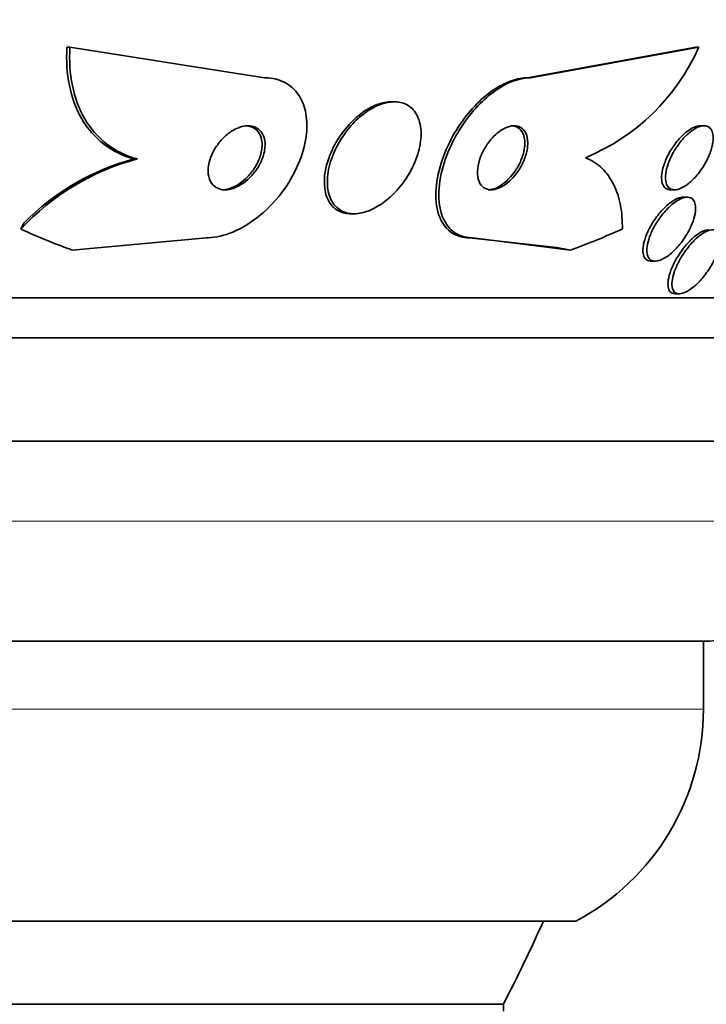
# Model space of a CAD drawing. Units: millimetres. Extents: x 0 to 1469, y 0 to 2773.
# Drawn here: x 830 to 839, y 746 to 758 of the extents above; entities that cross this region are included whole.
import ezdxf
from ezdxf import colors
from ezdxf.entities.mleader import LeaderData, LeaderLine
from ezdxf.math import Vec2, Vec3

# ---------------------------------------------------------------- set-up
doc = ezdxf.new("R2010")
doc.units = ezdxf.units.MM
doc.layers.add('DV3_Défaut', color=7, linetype='Continuous')
doc.layers.add('Défaut', color=7, linetype='Continuous')

# ---------------------------------------------------------------- blocks, each defined once
blk = doc.blocks.new('_DOT')
at = {"color": 0}
blk.add_line((0, 0), (-1, 0), dxfattribs=at)
at = {"color": 0, "const_width": 0.333}
blk.add_lwpolyline([(-0.1665, 0, 1), (0.1665, 0, 1)], format="xyb", close=True, dxfattribs=at)
blk = doc.blocks.new('SE2')
at = {"layer": 'DV3_Défaut', "color": 7, "linetype": 'Continuous', "lineweight": 35}
for p, q in [((830.742, 757.917), (830.705, 757.917)), ((830.742, 757.917), (833.172, 757.536)), ((838.562, 757.917), (836.459, 757.536)), ((838.599, 757.917), (836.496, 757.536)), ((838.599, 757.917), (838.562, 757.917)), ((836.496, 757.536), (836.459, 757.536)), ((834.792, 757.236), (834.756, 757.236)), ((838.664, 756.936), (838.616, 756.936)), ((831.585, 756.521), (831.547, 756.521)), ((838.249, 756.136), (838.297, 756.136)), ((838.454, 756.044), (838.405, 756.044)), ((834.255, 755.836), (834.294, 755.836)), ((832.448, 755.536), (830.772, 755.382)), ((835.733, 755.536), (836.823, 755.416)), ((835.772, 755.536), (835.733, 755.536)), ((835.772, 755.536), (836.995, 755.382)), ((838.006, 755.244), (838.055, 755.244)), ((842.134, 754.786), (794.182, 754.786)), ((838.308, 754.836), (838.357, 754.836)), ((841.804, 754.286), (794.513, 754.286)), ((840.813, 752.994), (795.503, 752.994)), ((838.658, 750.494), (797.658, 750.494)), ((838.658, 749.644), (838.658, 750.494)), ((837.065, 746.994), (799.252, 746.994)), ((836.158, 745.955), (800.158, 745.955)), ((836.158, 745.869), (836.158, 745.955))]:
    blk.add_line(p, q, dxfattribs=at)
at = {"layer": 'DV3_Défaut', "color": 7, "linetype": 'Continuous', "lineweight": 18}
for p, q in [((840.158, 751.994), (796.158, 751.994)), ((838.658, 749.644), (797.658, 749.644))]:
    blk.add_line(p, q, dxfattribs=at)
at = {"layer": 'DV3_Défaut', "color": 7, "linetype": 'Continuous', "lineweight": 35}
for centre, radius, start, end in [((836.162, 759), 2.667, 292.5432, 336.0658), ((832.357, 753.59), 3.031, 104.7683, 137.3442), ((832.326, 753.586), 3.037, 104.8707, 135.2623), ((838.658, 751.994), 1.5, 270, 0), ((835.658, 749.644), 3, 297.9529, 0), ((818.158, 755.255), 20.26, 332.6769, 335.9388)]:
    blk.add_arc(centre, radius, start, end, dxfattribs=at)
for centre, major_axis, start_param, end_param in [((831.398, 754.561), (0, 2), 0.950249, 0.99825), ((833.884, 770.286), (0, -15.463), -0.32732, -0.269604), ((833.884, 770.286), (0, -15.463), 0.269604, 0.327863), ((835.546, 743.536), (0, 12), -0.160569, -0.141393)]:
    blk.add_ellipse(centre, major_axis=major_axis, ratio=0.755438, start_param=start_param, end_param=end_param, dxfattribs=at)
for points, knots in [([(831.547, 756.521), (831.404, 756.559), (831.277, 756.621), (831.054, 756.793), (830.961, 756.9), (830.817, 757.149), (830.765, 757.29), (830.705, 757.59), (830.695, 757.751), (830.705, 757.917)], [0, 0, 0, 0, 0.25, 0.25, 0.5, 0.5, 0.75, 0.75, 1, 1, 1, 1]), ([(831.585, 756.521), (831.442, 756.559), (831.315, 756.621), (831.092, 756.793), (830.999, 756.9), (830.854, 757.149), (830.803, 757.289), (830.742, 757.59), (830.732, 757.751), (830.742, 757.917)], [0, 0, 0, 0, 0.25, 0.25, 0.5, 0.5, 0.75, 0.75, 1, 1, 1, 1]), ([(833.172, 757.536), (833.187, 757.536), (833.202, 757.536), (833.217, 757.534), (833.298, 757.529), (833.373, 757.507), (833.437, 757.471), (833.499, 757.436), (833.552, 757.387), (833.593, 757.329), (833.636, 757.268), (833.666, 757.196), (833.684, 757.117), (833.703, 757.031), (833.707, 756.936), (833.698, 756.838), (833.687, 756.728), (833.658, 756.614), (833.614, 756.502), (833.566, 756.378), (833.499, 756.254), (833.417, 756.14), (833.333, 756.022), (833.231, 755.911), (833.119, 755.818), (833.013, 755.731), (832.895, 755.657), (832.777, 755.607), (832.674, 755.565), (832.567, 755.539), (832.469, 755.536), (832.462, 755.536), (832.455, 755.536), (832.448, 755.536)], [0, 0, 0, 0, 0.016849, 0.016849, 0.016849, 0.107759, 0.107759, 0.107759, 0.195563, 0.195563, 0.195563, 0.287579, 0.287579, 0.287579, 0.389215, 0.389215, 0.389215, 0.5036, 0.5036, 0.5036, 0.629899, 0.629899, 0.629899, 0.761094, 0.761094, 0.761094, 0.885026, 0.885026, 0.885026, 0.992464, 0.992464, 0.992464, 1, 1, 1, 1]), ([(836.459, 757.536), (836.439, 757.536), (836.418, 757.535), (836.397, 757.532), (836.323, 757.523), (836.244, 757.499), (836.166, 757.46), (836.089, 757.423), (836.012, 757.372), (835.939, 757.312), (835.862, 757.249), (835.788, 757.174), (835.722, 757.094), (835.649, 757.005), (835.583, 756.908), (835.527, 756.809), (835.465, 756.698), (835.415, 756.581), (835.38, 756.468), (835.341, 756.344), (835.318, 756.221), (835.314, 756.108), (835.31, 755.991), (835.326, 755.882), (835.362, 755.793), (835.396, 755.709), (835.45, 755.64), (835.52, 755.595), (835.579, 755.557), (835.653, 755.536), (835.733, 755.536)], [0, 0, 0, 0, 0.025766, 0.025766, 0.025766, 0.115962, 0.115962, 0.115962, 0.2038, 0.2038, 0.2038, 0.296453, 0.296453, 0.296453, 0.399159, 0.399159, 0.399159, 0.514788, 0.514788, 0.514788, 0.64201, 0.64201, 0.64201, 0.773169, 0.773169, 0.773169, 0.895872, 0.895872, 0.895872, 1, 1, 1, 1]), ([(836.496, 757.536), (836.449, 757.536), (836.4, 757.529), (836.35, 757.516), (836.275, 757.497), (836.196, 757.462), (836.12, 757.415), (836.043, 757.368), (835.967, 757.309), (835.896, 757.241), (835.82, 757.169), (835.748, 757.086), (835.685, 756.999), (835.615, 756.901), (835.554, 756.796), (835.504, 756.691), (835.449, 756.573), (835.408, 756.453), (835.382, 756.338), (835.355, 756.213), (835.345, 756.092), (835.356, 755.985), (835.366, 755.877), (835.396, 755.78), (835.447, 755.705), (835.492, 755.638), (835.556, 755.586), (835.633, 755.559), (835.675, 755.544), (835.722, 755.536), (835.772, 755.536)], [0, 0, 0, 0, 0.059216, 0.059216, 0.059216, 0.147663, 0.147663, 0.147663, 0.236561, 0.236561, 0.236561, 0.33236, 0.33236, 0.33236, 0.439546, 0.439546, 0.439546, 0.559737, 0.559737, 0.559737, 0.689494, 0.689494, 0.689494, 0.818945, 0.818945, 0.818945, 0.935913, 0.935913, 0.935913, 1, 1, 1, 1]), ([(834.758, 757.236), (834.744, 757.236), (834.731, 757.235), (834.717, 757.234), (834.663, 757.229), (834.606, 757.213), (834.549, 757.188), (834.491, 757.163), (834.433, 757.128), (834.379, 757.087), (834.32, 757.043), (834.264, 756.99), (834.214, 756.932), (834.158, 756.868), (834.107, 756.797), (834.066, 756.725), (834.02, 756.644), (833.983, 756.559), (833.959, 756.476), (833.932, 756.387), (833.919, 756.298), (833.921, 756.217), (833.923, 756.138), (833.939, 756.063), (833.971, 756.003), (834, 755.948), (834.041, 755.903), (834.094, 755.875), (834.119, 755.86), (834.148, 755.85), (834.179, 755.843)], [0, 0, 0, 0, 0.023398, 0.023398, 0.023398, 0.1159, 0.1159, 0.1159, 0.209752, 0.209752, 0.209752, 0.311425, 0.311425, 0.311425, 0.425259, 0.425259, 0.425259, 0.552313, 0.552313, 0.552313, 0.688094, 0.688094, 0.688094, 0.821784, 0.821784, 0.821784, 0.941598, 0.941598, 0.941598, 1, 1, 1, 1]), ([(834.678, 757.22), (834.617, 757.204), (834.553, 757.176), (834.493, 757.14), (834.433, 757.103), (834.374, 757.057), (834.32, 757.005), (834.262, 756.949), (834.209, 756.886), (834.163, 756.819), (834.111, 756.745), (834.068, 756.665), (834.035, 756.586), (833.999, 756.499), (833.975, 756.41), (833.964, 756.326), (833.954, 756.24), (833.957, 756.157), (833.977, 756.086), (833.995, 756.019), (834.027, 755.961), (834.073, 755.918), (834.112, 755.881), (834.162, 755.854), (834.219, 755.843), (834.269, 755.833), (834.325, 755.834), (834.383, 755.846), (834.438, 755.858), (834.496, 755.879), (834.552, 755.909), (834.61, 755.94), (834.668, 755.98), (834.721, 756.025), (834.78, 756.076), (834.836, 756.134), (834.884, 756.196), (834.939, 756.266), (834.986, 756.342), (835.024, 756.419), (835.066, 756.504), (835.096, 756.592), (835.113, 756.677), (835.131, 756.765), (835.135, 756.851), (835.123, 756.928), (835.112, 757.001), (835.086, 757.067), (835.046, 757.119), (835.011, 757.164), (834.964, 757.198), (834.909, 757.218), (834.861, 757.234), (834.806, 757.24), (834.748, 757.233), (834.725, 757.231), (834.701, 757.226), (834.678, 757.22)], [0, 0, 0, 0, 0.048229, 0.048229, 0.048229, 0.096212, 0.096212, 0.096212, 0.147958, 0.147958, 0.147958, 0.206126, 0.206126, 0.206126, 0.269753, 0.269753, 0.269753, 0.334879, 0.334879, 0.334879, 0.395544, 0.395544, 0.395544, 0.448056, 0.448056, 0.448056, 0.493991, 0.493991, 0.493991, 0.537725, 0.537725, 0.537725, 0.583278, 0.583278, 0.583278, 0.633571, 0.633571, 0.633571, 0.69027, 0.69027, 0.69027, 0.752952, 0.752952, 0.752952, 0.818124, 0.818124, 0.818124, 0.879996, 0.879996, 0.879996, 0.934299, 0.934299, 0.934299, 0.981596, 0.981596, 0.981596, 1, 1, 1, 1]), ([(833.173, 756.772), (833.165, 756.805), (833.151, 756.836), (833.132, 756.861), (833.113, 756.886), (833.087, 756.906), (833.058, 756.919), (833.03, 756.931), (832.998, 756.937), (832.965, 756.936), (832.933, 756.936), (832.899, 756.929), (832.865, 756.918), (832.83, 756.906), (832.795, 756.888), (832.761, 756.867), (832.725, 756.843), (832.689, 756.814), (832.657, 756.782), (832.622, 756.747), (832.59, 756.706), (832.563, 756.664), (832.533, 756.617), (832.509, 756.568), (832.493, 756.518), (832.477, 756.467), (832.468, 756.415), (832.469, 756.367), (832.469, 756.321), (832.479, 756.277), (832.498, 756.241), (832.514, 756.21), (832.539, 756.183), (832.568, 756.165), (832.594, 756.149), (832.625, 756.14), (832.658, 756.137), (832.689, 756.134), (832.723, 756.138), (832.756, 756.146), (832.791, 756.155), (832.826, 756.17), (832.859, 756.188), (832.896, 756.209), (832.932, 756.234), (832.964, 756.264), (833.001, 756.296), (833.035, 756.334), (833.063, 756.373), (833.095, 756.418), (833.122, 756.466), (833.142, 756.514), (833.162, 756.565), (833.176, 756.617), (833.179, 756.667), (833.182, 756.704), (833.18, 756.739), (833.173, 756.772)], [0, 0, 0, 0, 0.049126, 0.049126, 0.049126, 0.098536, 0.098536, 0.098536, 0.144297, 0.144297, 0.144297, 0.188092, 0.188092, 0.188092, 0.233669, 0.233669, 0.233669, 0.283899, 0.283899, 0.283899, 0.340509, 0.340509, 0.340509, 0.403277, 0.403277, 0.403277, 0.468921, 0.468921, 0.468921, 0.531484, 0.531484, 0.531484, 0.586126, 0.586126, 0.586126, 0.633207, 0.633207, 0.633207, 0.676885, 0.676885, 0.676885, 0.721462, 0.721462, 0.721462, 0.770172, 0.770172, 0.770172, 0.825101, 0.825101, 0.825101, 0.886554, 0.886554, 0.886554, 0.951909, 0.951909, 0.951909, 1, 1, 1, 1]), ([(832.642, 756.136), (832.669, 756.136), (832.698, 756.14), (832.728, 756.149), (832.762, 756.158), (832.797, 756.174), (832.831, 756.194), (832.868, 756.215), (832.903, 756.242), (832.936, 756.272), (832.972, 756.306), (833.005, 756.344), (833.034, 756.385), (833.065, 756.43), (833.091, 756.478), (833.109, 756.527), (833.129, 756.578), (833.141, 756.631), (833.143, 756.68), (833.145, 756.728), (833.138, 756.773), (833.122, 756.812), (833.108, 756.846), (833.086, 756.876), (833.057, 756.897), (833.033, 756.916), (833.002, 756.928), (832.969, 756.933), (832.957, 756.935), (832.945, 756.936), (832.932, 756.936)], [0, 0, 0, 0, 0.075549, 0.075549, 0.075549, 0.165206, 0.165206, 0.165206, 0.263628, 0.263628, 0.263628, 0.374772, 0.374772, 0.374772, 0.498832, 0.498832, 0.498832, 0.629947, 0.629947, 0.629947, 0.756554, 0.756554, 0.756554, 0.868303, 0.868303, 0.868303, 0.964474, 0.964474, 0.964474, 1, 1, 1, 1]), ([(836.463, 756.727), (836.462, 756.768), (836.455, 756.806), (836.441, 756.837), (836.427, 756.869), (836.406, 756.896), (836.378, 756.913), (836.354, 756.928), (836.324, 756.936), (836.291, 756.936), (836.263, 756.936), (836.231, 756.929), (836.199, 756.916), (836.169, 756.904), (836.138, 756.886), (836.108, 756.865), (836.077, 756.842), (836.047, 756.815), (836.02, 756.785), (835.99, 756.752), (835.962, 756.715), (835.939, 756.677), (835.912, 756.635), (835.89, 756.59), (835.873, 756.546), (835.855, 756.497), (835.842, 756.447), (835.837, 756.401), (835.832, 756.353), (835.834, 756.307), (835.845, 756.268), (835.855, 756.23), (835.873, 756.197), (835.898, 756.175), (835.92, 756.155), (835.949, 756.141), (835.981, 756.137), (836.009, 756.134), (836.041, 756.137), (836.073, 756.147), (836.103, 756.156), (836.134, 756.172), (836.165, 756.191), (836.195, 756.211), (836.226, 756.236), (836.254, 756.263), (836.284, 756.293), (836.313, 756.328), (836.338, 756.363), (836.366, 756.403), (836.39, 756.446), (836.409, 756.489), (836.43, 756.537), (836.446, 756.586), (836.454, 756.633), (836.461, 756.665), (836.463, 756.697), (836.463, 756.727)], [0, 0, 0, 0, 0.058616, 0.058616, 0.058616, 0.117658, 0.117658, 0.117658, 0.170198, 0.170198, 0.170198, 0.216287, 0.216287, 0.216287, 0.260071, 0.260071, 0.260071, 0.305479, 0.305479, 0.305479, 0.355428, 0.355428, 0.355428, 0.411707, 0.411707, 0.411707, 0.474215, 0.474215, 0.474215, 0.539822, 0.539822, 0.539822, 0.602641, 0.602641, 0.602641, 0.657668, 0.657668, 0.657668, 0.705003, 0.705003, 0.705003, 0.748721, 0.748721, 0.748721, 0.793161, 0.793161, 0.793161, 0.841606, 0.841606, 0.841606, 0.896204, 0.896204, 0.896204, 0.957365, 0.957365, 0.957365, 1, 1, 1, 1]), ([(836.101, 756.175), (836.135, 756.194), (836.169, 756.22), (836.201, 756.249), (836.232, 756.278), (836.262, 756.312), (836.288, 756.347), (836.317, 756.386), (836.342, 756.427), (836.362, 756.469), (836.385, 756.516), (836.402, 756.565), (836.412, 756.611), (836.424, 756.661), (836.428, 756.71), (836.424, 756.753), (836.42, 756.796), (836.408, 756.836), (836.388, 756.866), (836.37, 756.894), (836.345, 756.915), (836.314, 756.926), (836.296, 756.933), (836.277, 756.936), (836.255, 756.936)], [0, 0, 0, 0, 0.113582, 0.113582, 0.113582, 0.226489, 0.226489, 0.226489, 0.350044, 0.350044, 0.350044, 0.489228, 0.489228, 0.489228, 0.63923, 0.63923, 0.63923, 0.788129, 0.788129, 0.788129, 0.922422, 0.922422, 0.922422, 1, 1, 1, 1]), ([(838.247, 756.136), (838.23, 756.136), (838.215, 756.139), (838.201, 756.146), (838.183, 756.154), (838.168, 756.168), (838.157, 756.187), (838.146, 756.206), (838.139, 756.231), (838.136, 756.258), (838.133, 756.288), (838.135, 756.322), (838.142, 756.358), (838.149, 756.398), (838.161, 756.442), (838.178, 756.485), (838.197, 756.534), (838.222, 756.583), (838.25, 756.631), (838.281, 756.68), (838.316, 756.729), (838.354, 756.771), (838.39, 756.812), (838.43, 756.849), (838.469, 756.877), (838.504, 756.902), (838.54, 756.92), (838.572, 756.929), (838.588, 756.934), (838.604, 756.936), (838.618, 756.936)], [0, 0, 0, 0, 0.0650128, 0.0650128, 0.0650128, 0.1525019, 0.1525019, 0.1525019, 0.2425684, 0.2425684, 0.2425684, 0.3413761, 0.3413761, 0.3413761, 0.4527457, 0.4527457, 0.4527457, 0.5767189, 0.5767189, 0.5767189, 0.7073674, 0.7073674, 0.7073674, 0.8333106, 0.8333106, 0.8333106, 0.9445964, 0.9445964, 0.9445964, 1, 1, 1, 1]), ([(838.768, 756.687), (838.757, 756.64), (838.74, 756.589), (838.717, 756.54), (838.694, 756.49), (838.666, 756.44), (838.634, 756.393), (838.601, 756.345), (838.563, 756.299), (838.523, 756.261), (838.486, 756.225), (838.447, 756.193), (838.409, 756.172), (838.376, 756.153), (838.343, 756.141), (838.313, 756.137), (838.288, 756.134), (838.265, 756.138), (838.246, 756.147), (838.228, 756.156), (838.213, 756.171), (838.203, 756.191), (838.193, 756.211), (838.186, 756.236), (838.184, 756.264), (838.182, 756.294), (838.184, 756.329), (838.191, 756.366), (838.199, 756.407), (838.212, 756.451), (838.23, 756.495), (838.25, 756.543), (838.275, 756.593), (838.304, 756.64), (838.335, 756.69), (838.371, 756.738), (838.409, 756.78), (838.445, 756.82), (838.485, 756.856), (838.524, 756.882), (838.559, 756.906), (838.594, 756.923), (838.625, 756.931), (838.653, 756.938), (838.679, 756.938), (838.7, 756.931), (838.72, 756.925), (838.737, 756.913), (838.75, 756.896), (838.762, 756.879), (838.771, 756.856), (838.776, 756.83), (838.78, 756.802), (838.78, 756.77), (838.776, 756.736), (838.774, 756.72), (838.771, 756.704), (838.768, 756.687)], [0, 0, 0, 0, 0.063648, 0.063648, 0.063648, 0.127177, 0.127177, 0.127177, 0.192529, 0.192529, 0.192529, 0.253785, 0.253785, 0.253785, 0.306944, 0.306944, 0.306944, 0.35325, 0.35325, 0.35325, 0.397, 0.397, 0.397, 0.442265, 0.442265, 0.442265, 0.492049, 0.492049, 0.492049, 0.548162, 0.548162, 0.548162, 0.610457, 0.610457, 0.610457, 0.675768, 0.675768, 0.675768, 0.738337, 0.738337, 0.738337, 0.793429, 0.793429, 0.793429, 0.841131, 0.841131, 0.841131, 0.885222, 0.885222, 0.885222, 0.929819, 0.929819, 0.929819, 0.978102, 0.978102, 0.978102, 1, 1, 1, 1]), ([(837.645, 755.647), (837.646, 755.751), (837.639, 755.85), (837.603, 756.034), (837.576, 756.121), (837.499, 756.277), (837.451, 756.345), (837.334, 756.459), (837.264, 756.505), (837.184, 756.536)], [0, 0, 0, 0, 0.25, 0.25, 0.5, 0.5, 0.75, 0.75, 1, 1, 1, 1]), ([(835.966, 756.136), (835.968, 756.136), (835.971, 756.136), (835.973, 756.136), (836.002, 756.137), (836.034, 756.145), (836.066, 756.158), (836.077, 756.163), (836.089, 756.169), (836.101, 756.175)], [0, 0, 0, 0, 0.061155, 0.061155, 0.061155, 0.750531, 0.750531, 0.750531, 1, 1, 1, 1]), ([(837.902, 755.36), (837.899, 755.395), (837.904, 755.435), (837.915, 755.478), (837.925, 755.52), (837.941, 755.566), (837.962, 755.611), (837.985, 755.661), (838.014, 755.712), (838.046, 755.76), (838.08, 755.81), (838.12, 755.859), (838.161, 755.901), (838.199, 755.94), (838.24, 755.974), (838.28, 755.999), (838.315, 756.02), (838.349, 756.035), (838.379, 756.041), (838.389, 756.043), (838.398, 756.044), (838.407, 756.044)], [0, 0, 0, 0, 0.152981, 0.152981, 0.152981, 0.305044, 0.305044, 0.305044, 0.473963, 0.473963, 0.473963, 0.649908, 0.649908, 0.649908, 0.814312, 0.814312, 0.814312, 0.954302, 0.954302, 0.954302, 1, 1, 1, 1]), ([(838.239, 755.929), (838.27, 755.958), (838.303, 755.984), (838.335, 756.003), (838.367, 756.022), (838.398, 756.035), (838.427, 756.041), (838.452, 756.046), (838.476, 756.044), (838.495, 756.037), (838.513, 756.029), (838.528, 756.017), (838.539, 755.999), (838.55, 755.982), (838.556, 755.959), (838.559, 755.933), (838.562, 755.905), (838.56, 755.872), (838.554, 755.837), (838.546, 755.798), (838.533, 755.756), (838.516, 755.713), (838.497, 755.664), (838.471, 755.614), (838.442, 755.567), (838.411, 755.516), (838.374, 755.465), (838.334, 755.421), (838.296, 755.378), (838.253, 755.338), (838.212, 755.308), (838.181, 755.287), (838.151, 755.269), (838.122, 755.258), (838.093, 755.247), (838.066, 755.242), (838.042, 755.244), (838.021, 755.246), (838.002, 755.254), (837.988, 755.267), (837.974, 755.28), (837.964, 755.298), (837.958, 755.32), (837.951, 755.343), (837.949, 755.371), (837.951, 755.402), (837.954, 755.436), (837.962, 755.474), (837.974, 755.513), (837.987, 755.558), (838.007, 755.605), (838.031, 755.652), (838.057, 755.703), (838.089, 755.754), (838.125, 755.802), (838.16, 755.848), (838.199, 755.892), (838.239, 755.929)], [0, 0, 0, 0, 0.049848, 0.049848, 0.049848, 0.100048, 0.100048, 0.100048, 0.145634, 0.145634, 0.145634, 0.188322, 0.188322, 0.188322, 0.232375, 0.232375, 0.232375, 0.281085, 0.281085, 0.281085, 0.336651, 0.336651, 0.336651, 0.399451, 0.399451, 0.399451, 0.466597, 0.466597, 0.466597, 0.531594, 0.531594, 0.531594, 0.578616, 0.578616, 0.578616, 0.625906, 0.625906, 0.625906, 0.669078, 0.669078, 0.669078, 0.711771, 0.711771, 0.711771, 0.757874, 0.757874, 0.757874, 0.810171, 0.810171, 0.810171, 0.869973, 0.869973, 0.869973, 0.935845, 0.935845, 0.935845, 1, 1, 1, 1]), ([(838.568, 755.527), (838.598, 755.555), (838.629, 755.579), (838.659, 755.597), (838.689, 755.615), (838.719, 755.628), (838.745, 755.633), (838.769, 755.638), (838.791, 755.637), (838.808, 755.63), (838.825, 755.623), (838.838, 755.611), (838.848, 755.594), (838.858, 755.577), (838.863, 755.555), (838.865, 755.529), (838.867, 755.501), (838.863, 755.468), (838.856, 755.434), (838.848, 755.394), (838.834, 755.351), (838.815, 755.307), (838.794, 755.258), (838.767, 755.207), (838.736, 755.158), (838.704, 755.106), (838.665, 755.055), (838.625, 755.009), (838.593, 754.973), (838.558, 754.94), (838.523, 754.913), (838.489, 754.886), (838.453, 754.864), (838.421, 754.851), (838.393, 754.84), (838.367, 754.835), (838.345, 754.837), (838.325, 754.838), (838.309, 754.846), (838.296, 754.858), (838.283, 754.871), (838.274, 754.889), (838.269, 754.91), (838.264, 754.933), (838.263, 754.961), (838.266, 754.991), (838.27, 755.026), (838.279, 755.064), (838.292, 755.104), (838.307, 755.15), (838.329, 755.198), (838.354, 755.246), (838.382, 755.298), (838.415, 755.35), (838.453, 755.399), (838.488, 755.446), (838.528, 755.49), (838.568, 755.527)], [0, 0, 0, 0, 0.04783, 0.04783, 0.04783, 0.095981, 0.095981, 0.095981, 0.140083, 0.140083, 0.140083, 0.182118, 0.182118, 0.182118, 0.226323, 0.226323, 0.226323, 0.275919, 0.275919, 0.275919, 0.33299, 0.33299, 0.33299, 0.397516, 0.397516, 0.397516, 0.46575, 0.46575, 0.46575, 0.519809, 0.519809, 0.519809, 0.574378, 0.574378, 0.574378, 0.621242, 0.621242, 0.621242, 0.663369, 0.663369, 0.663369, 0.705875, 0.705875, 0.705875, 0.752608, 0.752608, 0.752608, 0.806256, 0.806256, 0.806256, 0.86785, 0.86785, 0.86785, 0.935226, 0.935226, 0.935226, 1, 1, 1, 1]), ([(838.327, 755.285), (838.361, 755.343), (838.402, 755.4), (838.446, 755.451), (838.478, 755.488), (838.512, 755.523), (838.547, 755.551), (838.582, 755.58), (838.618, 755.604), (838.651, 755.618), (838.677, 755.63), (838.702, 755.636), (838.724, 755.636)], [0, 0, 0, 0, 0.328161, 0.328161, 0.328161, 0.566723, 0.566723, 0.566723, 0.8075, 0.8075, 0.8075, 1, 1, 1, 1]), ([(838.004, 755.244), (838, 755.244), (837.996, 755.244), (837.992, 755.244), (837.971, 755.246), (837.952, 755.254), (837.938, 755.268), (837.924, 755.281), (837.914, 755.299), (837.908, 755.321), (837.905, 755.333), (837.903, 755.346), (837.902, 755.36)], [0, 0, 0, 0, 0.068753, 0.068753, 0.068753, 0.435879, 0.435879, 0.435879, 0.799433, 0.799433, 0.799433, 1, 1, 1, 1]), ([(838.305, 754.836), (838.293, 754.836), (838.281, 754.838), (838.27, 754.843), (838.254, 754.849), (838.241, 754.861), (838.231, 754.878), (838.222, 754.895), (838.216, 754.917), (838.215, 754.942), (838.213, 754.97), (838.216, 755.003), (838.224, 755.037), (838.232, 755.077), (838.247, 755.12), (838.265, 755.164), (838.282, 755.204), (838.303, 755.245), (838.327, 755.285)], [0, 0, 0, 0, 0.096513, 0.096513, 0.096513, 0.250474, 0.250474, 0.250474, 0.412778, 0.412778, 0.412778, 0.595701, 0.595701, 0.595701, 0.806988, 0.806988, 0.806988, 1, 1, 1, 1])]:
    blk.add_open_spline(points, degree=3, knots=knots, dxfattribs=at)
blk.add_open_spline([(834.179, 755.843), (834.202, 755.839), (834.227, 755.836), (834.253, 755.836)], degree=3, dxfattribs=at)

msp = doc.modelspace()

# ---------------------------------------------------------------- block references
at = {"layer": 'Défaut'}
msp.add_blockref('SE2', (0, 0), dxfattribs=at)

# ---------------------------------------------------------------- leaders
at = {"layer": 'Défaut', "color": 7, "linetype": 'Continuous', "lineweight": 18}
ml = msp.add_multileader_mtext('Standard', dxfattribs=at)
ml.set_content('{\\pxsm0.9;\\fSolid Edge ISO|b1||i0||c0|p34;\\W1.;16/09/2021\\P}', color=256)
ml.set_leader_properties()
ml.set_arrow_properties(name='DOT')
ml.build(insert=Vec2(0, 0))
ml.multileader.update_dxf_attribs({"leader_type": 0, "dogleg_length": 0, "arrow_head_size": 12})
ctx = ml.context
ctx.base_point, ctx.char_height, ctx.arrow_head_size, ctx.landing_gap_size = Vec3(1381.01, 2765.592), 12, 12, 4.2
notes = []
notes.append((ctx, [(0, (0, 0, 0), (0, 0), (1, 0), 1, [])]))
ctx.mtext.insert = Vec3(1383.01, 2771.712)
for ctx, leaders in notes:
    for number, flags, end, landing, length, lines in leaders:
        leader = LeaderData()
        leader.index, (leader.has_last_leader_line, leader.has_dogleg_vector, leader.attachment_direction) = number, flags
        leader.last_leader_point, leader.dogleg_vector, leader.dogleg_length = Vec3(end), Vec3(landing), length
        for number, points, colour, breaks in lines:
            line = LeaderLine()
            line.index, line.vertices, line.color, line.breaks = number, Vec3.list(points), colors.encode_raw_color(colour), breaks
            leader.lines.append(line)
        ctx.leaders.append(leader)

doc.saveas('drawing.dxf')
